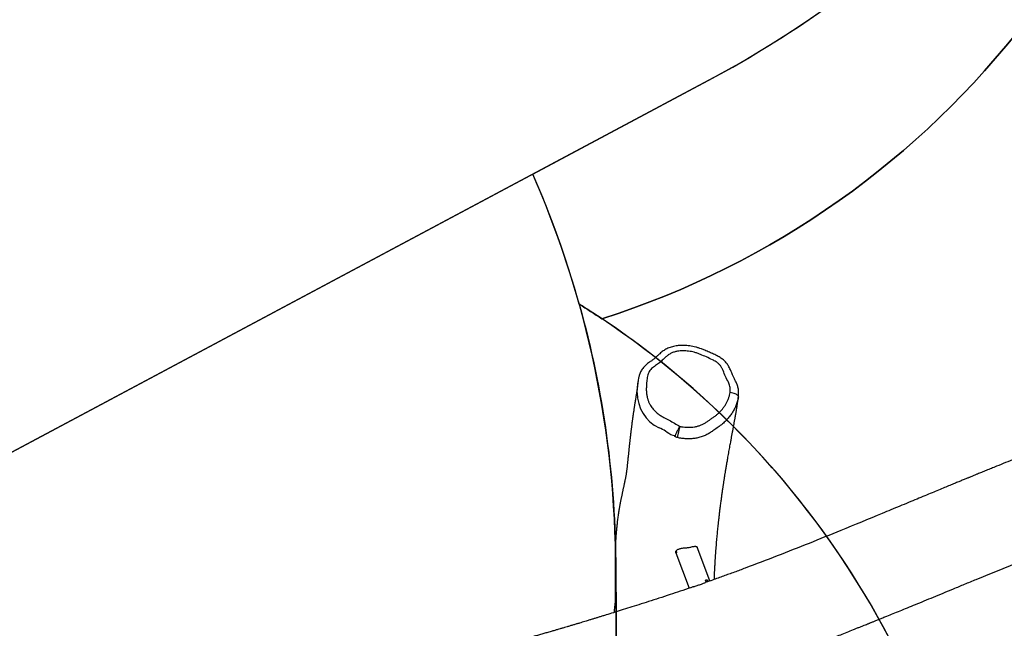
# Model space of a CAD drawing. Units: inches. Extents: x 1323 to 3691, y -1335 to 221.
# Drawn here: x 2401 to 2571, y -746 to -641 of the extents above; entities that cross this region are included whole.
import ezdxf

# ---------------------------------------------------------------- set-up
doc = ezdxf.new("R2010")
doc.units = ezdxf.units.IN
doc.header["$MEASUREMENT"] = 0
doc.layers.add('VP-EQ', color=7, linetype='Continuous', true_color=0x8a3492, plot=False)
doc.layers.add('VP-HIC', color=6, linetype='Continuous')
doc.styles.get("Standard").update_dxf_attribs({"font": 'arial.ttf'})
doc.dimstyles.get("Standard").update_dxf_attribs({"dimtxt": 14, "dimasz": 20, "dimexe": 20, "dimexo": 50, "dimgap": 20, "dimtad": 0, "dimdec": 0, "dimzin": 0, "dimdsep": 46, "dimtxsty": 'Standard', "dimcen": -0.09, "dimadec": 0, "dimazin": 0, "dimtfac": 1, "dimtdec": 4, "dimtofl": 0, "dimtmove": 0, "dimatfit": 3, "dimfxl": 70, "dimfxlon": 1, "dimtolj": 1, "dimtzin": 0, "dimarcsym": 0})

# ---------------------------------------------------------------- blocks, each defined once
blk = doc.blocks.new('RB1217')
at = {"color": 7, "linetype": 'Continuous', "lineweight": 25}
for p, q in [((5619.2, -1732.29), (5619.2, -1732.21)), ((5631.64, -1766.33), (5629.45, -1760.5)), ((5625.83, -1761.58), (5625.73, -1761.32)), ((5625.73, -1761.33), (5625.83, -1761.6)), ((5625.75, -1761.46), (5628.05, -1767.58)), ((5625.82, -1761.15), (5625.8, -1761.16)), ((5625.9, -1761.42), (5625.8, -1761.16)), ((5625.91, -1761.4), (5625.81, -1761.13)), ((5628.2, -1767.48), (5628.18, -1767.49)), ((5628.2, -1767.53), (5628.18, -1767.49)), ((5628.19, -1767.47), (5628.22, -1767.53)), ((5630.99, -1766.56), (5630.86, -1766.22)), ((5630.9, -1766.22), (5630.87, -1766.24)), ((5631, -1766.48), (5630.9, -1766.22)), ((5631, -1766.48), (5630.97, -1766.5)), ((5631.28, -1766.46), (5631.19, -1766.21)), ((5631.2, -1766.24), (5631.22, -1766.22)), ((5631.22, -1766.22), (5631.31, -1766.45)), ((5631.29, -1766.48), (5631.29, -1766.47))]:
    blk.add_line(p, q, dxfattribs=at)
at = {"color": 7, "linetype": 'Continuous', "lineweight": 25, "flags": 128}
blk.add_lwpolyline([(5636.56, -1734.57), (5636.55, -1734.48), (5636.51, -1734.39), (5636.43, -1734.3), (5636.31, -1734.2), (5636.17, -1734.12), (5636, -1734.04), (5635.81, -1733.97), (5635.59, -1733.91), (5635.37, -1733.86), (5635.14, -1733.82)], dxfattribs=at)
at = {"color": 7, "linetype": 'Continuous', "lineweight": 25}
for centre, radius, start, end in [((5625.77, -1733.9), 6.68, 179.6156, 244.2394), ((5626.2, -1761.41), 0.476, 147.8487, 169.1635), ((5626.3, -1761.67), 0.477, 145.1515, 171.8564), ((5626.3, -1761.67), 0.476, 147.8373, 169.1749), ((5628.71, -1767.81), 0.617, 146.7233, 155.3194), ((5628.71, -1767.81), 0.614, 149.0112, 155.295), ((5631.06, -1768.31), 2.1, 85.4272, 95.3118), ((5631.06, -1768.32), 2.11, 86.4251, 94.3137), ((5631.16, -1768.58), 2.11, 86.4249, 94.3139)]:
    blk.add_arc(centre, radius, start, end, dxfattribs=at)
for points, knots in [([(5751.93, -1720.29), (5751.41, -1720.47), (5749.91, -1720.99), (5747.47, -1721.84), (5744.65, -1722.83), (5741.92, -1723.78), (5739.31, -1724.7), (5736.8, -1725.59), (5734.42, -1726.43), (5732.17, -1727.23), (5730.05, -1727.99), (5728.05, -1728.71), (5726.17, -1729.38), (5724.42, -1730.01), (5722.8, -1730.6), (5721.31, -1731.14), (5719.94, -1731.64), (5718.69, -1732.1), (5717.57, -1732.51), (5716.46, -1732.92), (5715.28, -1733.35), (5713.99, -1733.83), (5712.64, -1734.33), (5711.09, -1734.9), (5709.32, -1735.56), (5707.32, -1736.31), (5705.22, -1737.1), (5703.03, -1737.93), (5700.75, -1738.8), (5698.37, -1739.72), (5695.82, -1740.7), (5693.1, -1741.76), (5690.22, -1742.9), (5687.26, -1744.07), (5684.21, -1745.29), (5681.86, -1746.25), (5680.22, -1746.91), (5679.36, -1747.26), (5678.56, -1747.58), (5677.91, -1747.85), (5677.4, -1748.06), (5677.01, -1748.22), (5676.7, -1748.34), (5676.46, -1748.45), (5676.25, -1748.53), (5676.04, -1748.62), (5675.79, -1748.72), (5675.5, -1748.84), (5675.09, -1749), (5674.54, -1749.23), (5673.84, -1749.52), (5673.02, -1749.86), (5672.1, -1750.24), (5671.08, -1750.66), (5669.94, -1751.13), (5668.7, -1751.65), (5667.35, -1752.21), (5665.91, -1752.8), (5664.41, -1753.43), (5662.89, -1754.05), (5659.5, -1755.46), (5654.79, -1757.41), (5648.75, -1759.85), (5643.26, -1762.02), (5638.95, -1763.67), (5635.86, -1764.82), (5633.98, -1765.5), (5632.32, -1766.1), (5631.29, -1766.46), (5630.88, -1766.6)], [0, 0, 0, 0, 0.012639, 0.036751, 0.059876, 0.082011, 0.103577, 0.124113, 0.143618, 0.162091, 0.179534, 0.195945, 0.211325, 0.225675, 0.238993, 0.251282, 0.26254, 0.272769, 0.281968, 0.290137, 0.300353, 0.310959, 0.322034, 0.333581, 0.349277, 0.365767, 0.383048, 0.401121, 0.419986, 0.439643, 0.460057, 0.483214, 0.507085, 0.531671, 0.556973, 0.58299, 0.590387, 0.597802, 0.604517, 0.610256, 0.614082, 0.617305, 0.619914, 0.621826, 0.623439, 0.625065, 0.627097, 0.629535, 0.632378, 0.637361, 0.643242, 0.650023, 0.657701, 0.666279, 0.675755, 0.68613, 0.697404, 0.709577, 0.722216, 0.734864, 0.747522, 0.807314, 0.852733, 0.898255, 0.943878, 0.959266, 0.974666, 0.99008, 1, 1, 1, 1]), ([(5636.57, -1734.43), (5636.57, -1734.38), (5636.59, -1734.2), (5636.6, -1733.9), (5636.59, -1733.56), (5636.55, -1733.23), (5636.49, -1732.91), (5636.4, -1732.61), (5636.29, -1732.31), (5636.16, -1732.02), (5636.01, -1731.74), (5635.87, -1731.48), (5635.72, -1731.17), (5635.56, -1730.82), (5635.41, -1730.48), (5635.29, -1730.18), (5635.17, -1729.88), (5635.02, -1729.56), (5634.85, -1729.24), (5634.66, -1728.95), (5634.45, -1728.68), (5634.22, -1728.42), (5633.96, -1728.19), (5633.69, -1727.98), (5633.39, -1727.77), (5633.05, -1727.58), (5632.67, -1727.38), (5632.18, -1727.14), (5631.53, -1726.85), (5630.83, -1726.55), (5630.21, -1726.29), (5629.68, -1726.11), (5629.19, -1725.97), (5628.68, -1725.85), (5628.17, -1725.77), (5627.65, -1725.71), (5627.13, -1725.69), (5626.64, -1725.69), (5626.19, -1725.72), (5625.78, -1725.77), (5625.37, -1725.85), (5624.96, -1725.96), (5624.58, -1726.1), (5624.22, -1726.26), (5623.89, -1726.44), (5623.57, -1726.64), (5623.26, -1726.87), (5623.01, -1727.08), (5622.81, -1727.28), (5622.65, -1727.43), (5622.39, -1727.67), (5622.14, -1727.9), (5621.87, -1728.12), (5621.69, -1728.26), (5621.46, -1728.41), (5621.19, -1728.59), (5620.9, -1728.79), (5620.63, -1729.01), (5620.38, -1729.25), (5620.15, -1729.51), (5619.94, -1729.79), (5619.76, -1730.09), (5619.61, -1730.4), (5619.49, -1730.7), (5619.42, -1730.97), (5619.36, -1731.19), (5619.3, -1731.49), (5619.24, -1731.83), (5619.21, -1732.09), (5619.2, -1732.21)], [0, 0, 0, 0, 0.006844, 0.021623, 0.035399, 0.048461, 0.060671, 0.073542, 0.085459, 0.098078, 0.111605, 0.122919, 0.13458, 0.154166, 0.170157, 0.180987, 0.193981, 0.209181, 0.223296, 0.236687, 0.249583, 0.263789, 0.27681, 0.290099, 0.304013, 0.318827, 0.334962, 0.353471, 0.382788, 0.417155, 0.441901, 0.460793, 0.481272, 0.501097, 0.520996, 0.540955, 0.560961, 0.580999, 0.597411, 0.612842, 0.629263, 0.645565, 0.661732, 0.676007, 0.69137, 0.70576, 0.720618, 0.736104, 0.744564, 0.754224, 0.763385, 0.786717, 0.79587, 0.805046, 0.815682, 0.829038, 0.843871, 0.857051, 0.870104, 0.883887, 0.897623, 0.911418, 0.925256, 0.939105, 0.94879, 0.958171, 0.96714, 0.985589, 1, 1, 1, 1]), ([(5635.14, -1733.82), (5635.15, -1733.71), (5635.17, -1733.47), (5635.16, -1733.11), (5635.11, -1732.75), (5634.99, -1732.39), (5634.73, -1731.83), (5634.32, -1731.06), (5634, -1730.22), (5633.73, -1729.59), (5633.46, -1729.17), (5633.12, -1728.81), (5632.76, -1728.53), (5632.4, -1728.32), (5631.85, -1728.05), (5631.05, -1727.68), (5630.18, -1727.31), (5629.47, -1727.03), (5628.79, -1726.82), (5627.97, -1726.66), (5627.16, -1726.62), (5626.52, -1726.63), (5626.01, -1726.69), (5625.47, -1726.82), (5624.94, -1727.03), (5624.45, -1727.31), (5623.96, -1727.73), (5623.43, -1728.26), (5622.78, -1728.82), (5622.19, -1729.22), (5621.71, -1729.54), (5621.41, -1729.84), (5621.17, -1730.19), (5620.98, -1730.58), (5620.87, -1731), (5620.8, -1731.44), (5620.72, -1732.09), (5620.66, -1732.8), (5620.66, -1733.57), (5620.72, -1734.2), (5620.84, -1734.78), (5621.01, -1735.29), (5621.25, -1735.82), (5621.59, -1736.39), (5622.04, -1736.93), (5622.55, -1737.4), (5623.09, -1737.79), (5623.78, -1738.17), (5624.61, -1738.59), (5625.53, -1739.12), (5626.15, -1739.49), (5626.46, -1739.67)], [0, 0, 0, 0, 0.01177, 0.023544, 0.035678, 0.047893, 0.060085, 0.095932, 0.131785, 0.147554, 0.16329, 0.178984, 0.194675, 0.205861, 0.217063, 0.252069, 0.287068, 0.304636, 0.322198, 0.351858, 0.381519, 0.396265, 0.410995, 0.428841, 0.446684, 0.464234, 0.481755, 0.508861, 0.536157, 0.563416, 0.577012, 0.590609, 0.6044, 0.618191, 0.63288, 0.647629, 0.662383, 0.697321, 0.71812, 0.738944, 0.759689, 0.7759, 0.792109, 0.815948, 0.839282, 0.859846, 0.880498, 0.901091, 0.933344, 0.966671, 1, 1, 1, 1]), ([(5619.19, -1732.29), (5619.19, -1732.31), (5619.17, -1732.44), (5619.15, -1732.64), (5619.12, -1732.89), (5619.09, -1733.08), (5619.07, -1733.24), (5619.05, -1733.38), (5619.02, -1733.55), (5618.99, -1733.77), (5618.95, -1734.04), (5618.9, -1734.35), (5618.84, -1734.7), (5618.78, -1735.07), (5618.72, -1735.43), (5618.67, -1735.75), (5618.63, -1736.03), (5618.59, -1736.28), (5618.55, -1736.5), (5618.52, -1736.74), (5618.48, -1737), (5618.44, -1737.27), (5618.4, -1737.51), (5618.37, -1737.71), (5618.35, -1737.87), (5618.33, -1738), (5618.31, -1738.12), (5618.29, -1738.26), (5618.27, -1738.43), (5618.24, -1738.63), (5618.22, -1738.82), (5618.19, -1738.99), (5618.17, -1739.14), (5618.16, -1739.28), (5618.13, -1739.45), (5618.11, -1739.66), (5618.08, -1739.9), (5618.05, -1740.12), (5618.03, -1740.33), (5618, -1740.51), (5617.98, -1740.71), (5617.96, -1740.91), (5617.93, -1741.13), (5617.91, -1741.33), (5617.89, -1741.5), (5617.87, -1741.63), (5617.86, -1741.76), (5617.84, -1741.91), (5617.82, -1742.07), (5617.8, -1742.26), (5617.78, -1742.49), (5617.75, -1742.77), (5617.71, -1743.09), (5617.69, -1743.35), (5617.66, -1743.57), (5617.64, -1743.78), (5617.62, -1744.01), (5617.59, -1744.27), (5617.56, -1744.55), (5617.53, -1744.84), (5617.5, -1745.12), (5617.48, -1745.37), (5617.45, -1745.61), (5617.43, -1745.82), (5617.41, -1746.02), (5617.38, -1746.23), (5617.36, -1746.47), (5617.33, -1746.73), (5617.3, -1746.97), (5617.28, -1747.18), (5617.26, -1747.32), (5617.24, -1747.5), (5617.21, -1747.71), (5617.18, -1747.93), (5617.15, -1748.15), (5617.1, -1748.37), (5617.06, -1748.55), (5617.02, -1748.76), (5616.98, -1748.96), (5616.94, -1749.16), (5616.9, -1749.35), (5616.86, -1749.53), (5616.82, -1749.72), (5616.78, -1749.92), (5616.73, -1750.13), (5616.68, -1750.35), (5616.63, -1750.57), (5616.59, -1750.8), (5616.54, -1751.01), (5616.49, -1751.24), (5616.44, -1751.5), (5616.38, -1751.76), (5616.33, -1752.01), (5616.28, -1752.25), (5616.23, -1752.51), (5616.17, -1752.82), (5616.11, -1753.13), (5616.06, -1753.42), (5616.01, -1753.67), (5615.96, -1753.96), (5615.91, -1754.29), (5615.85, -1754.67), (5615.79, -1755.05), (5615.73, -1755.46), (5615.68, -1755.84), (5615.64, -1756.2), (5615.6, -1756.52), (5615.57, -1756.85), (5615.53, -1757.19), (5615.5, -1757.5), (5615.48, -1757.76), (5615.46, -1757.98), (5615.45, -1758.16), (5615.43, -1758.33), (5615.42, -1758.5), (5615.41, -1758.69), (5615.39, -1758.92), (5615.38, -1759.17), (5615.36, -1759.47), (5615.34, -1759.79), (5615.33, -1760.11), (5615.32, -1760.41), (5615.31, -1760.68), (5615.3, -1760.93), (5615.29, -1761.14), (5615.29, -1761.34), (5615.28, -1761.53), (5615.28, -1761.73), (5615.27, -1761.97), (5615.27, -1762.25), (5615.27, -1762.56), (5615.26, -1762.89), (5615.26, -1763.22), (5615.26, -1763.55), (5615.26, -1763.88), (5615.26, -1764.21), (5615.26, -1764.53), (5615.26, -1764.83), (5615.26, -1765.08), (5615.26, -1765.3), (5615.27, -1765.47), (5615.27, -1765.64), (5615.27, -1765.8), (5615.27, -1765.99), (5615.27, -1766.2), (5615.27, -1766.43), (5615.27, -1766.67), (5615.28, -1766.88), (5615.28, -1767.07), (5615.28, -1767.24), (5615.28, -1767.41), (5615.28, -1767.6), (5615.28, -1767.78), (5615.28, -1767.94), (5615.28, -1768.06), (5615.28, -1768.17), (5615.28, -1768.28), (5615.28, -1768.41), (5615.28, -1768.56), (5615.28, -1768.71), (5615.28, -1768.85), (5615.28, -1768.97), (5615.28, -1769.07), (5615.28, -1769.18), (5615.28, -1769.29), (5615.28, -1769.45), (5615.28, -1769.63), (5615.28, -1769.83), (5615.28, -1770.02), (5615.27, -1770.18), (5615.27, -1770.33), (5615.27, -1770.47), (5615.26, -1770.59), (5615.26, -1770.69), (5615.26, -1770.75), (5615.26, -1770.79), (5615.26, -1770.77), (5615.27, -1770.71), (5615.27, -1770.61), (5615.28, -1770.5), (5615.28, -1770.43), (5615.29, -1770.41)], [0, 0, 0, 0, 0.002078, 0.01044, 0.017359, 0.022835, 0.026881, 0.030447, 0.034105, 0.041053, 0.048403, 0.056691, 0.066707, 0.077112, 0.086853, 0.095919, 0.10426, 0.110651, 0.11687, 0.12376, 0.131359, 0.13922, 0.146963, 0.152111, 0.156792, 0.16066, 0.163847, 0.167766, 0.172795, 0.178872, 0.184672, 0.189687, 0.193917, 0.1977, 0.202001, 0.208509, 0.215735, 0.222502, 0.228042, 0.233174, 0.238591, 0.244484, 0.250853, 0.257012, 0.261476, 0.265187, 0.268415, 0.272351, 0.277138, 0.282384, 0.28758, 0.296966, 0.305726, 0.313579, 0.318535, 0.32394, 0.330143, 0.337144, 0.344842, 0.352414, 0.359681, 0.366075, 0.37209, 0.377529, 0.382389, 0.387127, 0.392716, 0.398779, 0.404733, 0.408804, 0.412336, 0.414479, 0.41661, 0.419035, 0.421371, 0.423772, 0.427149, 0.430864, 0.434908, 0.439296, 0.44423, 0.448906, 0.453135, 0.458459, 0.463125, 0.468364, 0.474253, 0.479715, 0.484389, 0.490003, 0.49664, 0.503239, 0.509056, 0.514483, 0.520974, 0.52876, 0.536676, 0.54359, 0.549632, 0.555622, 0.564438, 0.573523, 0.582903, 0.5927, 0.603324, 0.610747, 0.618539, 0.626702, 0.635056, 0.642622, 0.649249, 0.654183, 0.658426, 0.66214, 0.66632, 0.671137, 0.676591, 0.682682, 0.690118, 0.698323, 0.706424, 0.713755, 0.720316, 0.726433, 0.731682, 0.736099, 0.740647, 0.745761, 0.751442, 0.758866, 0.766936, 0.775332, 0.784041, 0.792081, 0.80037, 0.808909, 0.81734, 0.824798, 0.831242, 0.836673, 0.841169, 0.84498, 0.849244, 0.854111, 0.859718, 0.866065, 0.872557, 0.87828, 0.883223, 0.887232, 0.891833, 0.897085, 0.902729, 0.906588, 0.909832, 0.912505, 0.915469, 0.919122, 0.923417, 0.927885, 0.931765, 0.935045, 0.937683, 0.94033, 0.943711, 0.947829, 0.953673, 0.959564, 0.964928, 0.969766, 0.974126, 0.978106, 0.981662, 0.985547, 0.989937, 0.992165, 0.994112, 0.995862, 0.99753, 0.999241, 1, 1, 1, 1]), ([(5636.56, -1734.57), (5636.54, -1734.69), (5636.49, -1735.04), (5636.31, -1735.62), (5636.06, -1736.28), (5635.74, -1736.91), (5635.37, -1737.52), (5634.94, -1738.09), (5634.42, -1738.68), (5633.8, -1739.26), (5633.07, -1739.81), (5632.36, -1740.28), (5631.74, -1740.73), (5631.12, -1741.08), (5630.46, -1741.38), (5629.76, -1741.6), (5629.05, -1741.74), (5628.32, -1741.8), (5627.57, -1741.8), (5626.93, -1741.75), (5626.41, -1741.68), (5626.15, -1741.63), (5626.02, -1741.6)], [0, 0, 0, 0, 0.026486, 0.079521, 0.133102, 0.184618, 0.236135, 0.289094, 0.342056, 0.406981, 0.472574, 0.537426, 0.587181, 0.636898, 0.688392, 0.739882, 0.78986, 0.839873, 0.891943, 0.94403, 0.971959, 1, 1, 1, 1]), ([(5626.46, -1739.67), (5626.46, -1739.67), (5626.55, -1739.7), (5626.83, -1739.74), (5627.2, -1739.79), (5627.57, -1739.81), (5627.85, -1739.82), (5628.13, -1739.82), (5628.5, -1739.81), (5628.87, -1739.77), (5629.24, -1739.7), (5629.59, -1739.61), (5629.94, -1739.5), (5630.28, -1739.35), (5630.52, -1739.23), (5630.84, -1739.05), (5631.21, -1738.8), (5631.58, -1738.54), (5631.88, -1738.34), (5632.18, -1738.14), (5632.47, -1737.93), (5632.75, -1737.71), (5632.96, -1737.54), (5633.22, -1737.3), (5633.47, -1737.04), (5633.7, -1736.78), (5633.93, -1736.5), (5634.18, -1736.15), (5634.46, -1735.7), (5634.66, -1735.32), (5634.83, -1734.92), (5634.95, -1734.59), (5635.07, -1734.2), (5635.11, -1733.97), (5635.14, -1733.82)], [0, 0, 0, 0, 0.000358, 0.0238, 0.070617, 0.094011, 0.117406, 0.1408, 0.164196, 0.211022, 0.234423, 0.257825, 0.304687, 0.328086, 0.351485, 0.374886, 0.421675, 0.468474, 0.491871, 0.515261, 0.562064, 0.585456, 0.60885, 0.632243, 0.679053, 0.702446, 0.725839, 0.772649, 0.819461, 0.866274, 0.889667, 0.936482, 0.959877, 1, 1, 1, 1]), ([(5632.4, -1766.07), (5632.4, -1766.02), (5632.41, -1765.78), (5632.43, -1765.36), (5632.45, -1764.79), (5632.48, -1764.19), (5632.53, -1763.42), (5632.59, -1762.47), (5632.67, -1761.34), (5632.75, -1760.19), (5632.83, -1759.24), (5632.9, -1758.51), (5632.95, -1758), (5633, -1757.5), (5633.05, -1756.99), (5633.1, -1756.47), (5633.16, -1755.92), (5633.22, -1755.42), (5633.27, -1754.98), (5633.31, -1754.61), (5633.36, -1754.25), (5633.4, -1753.87), (5633.45, -1753.46), (5633.51, -1753.05), (5633.56, -1752.66), (5633.61, -1752.3), (5633.65, -1751.97), (5633.69, -1751.65), (5633.74, -1751.31), (5633.79, -1750.98), (5633.83, -1750.65), (5633.88, -1750.34), (5633.92, -1750.05), (5633.96, -1749.8), (5634, -1749.55), (5634.04, -1749.28), (5634.08, -1748.99), (5634.13, -1748.7), (5634.17, -1748.4), (5634.22, -1748.12), (5634.26, -1747.84), (5634.31, -1747.58), (5634.35, -1747.31), (5634.4, -1747.01), (5634.46, -1746.68), (5634.52, -1746.33), (5634.58, -1745.97), (5634.65, -1745.58), (5634.72, -1745.16), (5634.8, -1744.71), (5634.88, -1744.25), (5634.97, -1743.76), (5635.06, -1743.28), (5635.14, -1742.82), (5635.22, -1742.4), (5635.28, -1742.04), (5635.34, -1741.73), (5635.39, -1741.43), (5635.45, -1741.14), (5635.5, -1740.86), (5635.55, -1740.58), (5635.6, -1740.32), (5635.65, -1740.07), (5635.69, -1739.82), (5635.74, -1739.55), (5635.8, -1739.25), (5635.85, -1738.96), (5635.9, -1738.68), (5635.95, -1738.43), (5635.99, -1738.21), (5636.02, -1738.04), (5636.05, -1737.91), (5636.06, -1737.8), (5636.08, -1737.69), (5636.11, -1737.56), (5636.13, -1737.4), (5636.17, -1737.21), (5636.21, -1736.97), (5636.25, -1736.69), (5636.3, -1736.38), (5636.36, -1736.03), (5636.41, -1735.64), (5636.47, -1735.22), (5636.52, -1734.86), (5636.55, -1734.65), (5636.56, -1734.57)], [0, 0, 0, 0, 0.0049532, 0.0237787, 0.0437739, 0.0649391, 0.0870172, 0.125832, 0.1647373, 0.203734, 0.24256, 0.2596715, 0.276567, 0.2932465, 0.3097101, 0.326464, 0.3442819, 0.3628044, 0.375181, 0.3867595, 0.3978715, 0.4097882, 0.4226225, 0.4352926, 0.4471047, 0.4582012, 0.4672816, 0.4768874, 0.4870172, 0.4971778, 0.5069872, 0.5164453, 0.5252678, 0.5330069, 0.5396261, 0.5476395, 0.557003, 0.5659946, 0.5740973, 0.5834276, 0.591454, 0.5986341, 0.6067826, 0.6154843, 0.6247392, 0.6345475, 0.6453328, 0.6562627, 0.6683139, 0.6814864, 0.6956523, 0.7098825, 0.7239911, 0.7377478, 0.7503446, 0.760609, 0.7698831, 0.7786268, 0.7874608, 0.7963883, 0.8052702, 0.8139948, 0.8216975, 0.8299737, 0.8389911, 0.8487497, 0.8586989, 0.8677773, 0.876156, 0.8836831, 0.8897643, 0.8930958, 0.8964907, 0.8999775, 0.9037036, 0.9085468, 0.9146519, 0.9220187, 0.9306469, 0.9405362, 0.9516863, 0.9640974, 0.9777698, 0.9927044, 1, 1, 1, 1]), ([(5512.5, -1826.11), (5512.63, -1826.07), (5513.01, -1825.94), (5513.66, -1825.72), (5514.9, -1825.3), (5516.61, -1824.72), (5518.43, -1824.12), (5519.88, -1823.64), (5520.93, -1823.29), (5521.92, -1822.97), (5522.83, -1822.67), (5523.52, -1822.45), (5523.99, -1822.29), (5524.23, -1822.21), (5524.4, -1822.16), (5524.51, -1822.12), (5524.64, -1822.08), (5524.84, -1822.01), (5525.15, -1821.91), (5525.56, -1821.77), (5526.1, -1821.6), (5526.73, -1821.38), (5527.47, -1821.14), (5528.31, -1820.85), (5529.22, -1820.55), (5530.52, -1820.1), (5532.22, -1819.51), (5534.33, -1818.77), (5536.54, -1817.97), (5538.84, -1817.11), (5541.22, -1816.2), (5543.67, -1815.23), (5546.2, -1814.2), (5548.81, -1813.1), (5551.17, -1812.09), (5553.25, -1811.18), (5555, -1810.41), (5556.68, -1809.66), (5558.28, -1808.94), (5559.8, -1808.26), (5561.22, -1807.61), (5562.52, -1807.02), (5563.7, -1806.48), (5564.77, -1805.99), (5565.72, -1805.56), (5566.55, -1805.18), (5567.26, -1804.86), (5567.83, -1804.6), (5568.27, -1804.4), (5568.6, -1804.25), (5568.85, -1804.14), (5569.04, -1804.05), (5569.23, -1803.97), (5569.4, -1803.89), (5569.5, -1803.82), (5569.58, -1803.75), (5569.62, -1803.71), (5569.67, -1803.68), (5569.72, -1803.65), (5569.77, -1803.64), (5569.83, -1803.64), (5569.89, -1803.67), (5569.93, -1803.7), (5570.03, -1803.7), (5570.19, -1803.67), (5570.4, -1803.6), (5570.69, -1803.49), (5571.02, -1803.37), (5571.37, -1803.24), (5571.68, -1803.12), (5572.03, -1803), (5572.47, -1802.84), (5573.03, -1802.63), (5573.67, -1802.4), (5574.38, -1802.15), (5575.16, -1801.87), (5576.32, -1801.47), (5577.82, -1800.95), (5579.64, -1800.34), (5581.59, -1799.7), (5583.66, -1799.04), (5585.86, -1798.35), (5587.99, -1797.7), (5589.61, -1797.2), (5590.72, -1796.87), (5591.29, -1796.7), (5591.76, -1796.56), (5592.15, -1796.44), (5592.5, -1796.34), (5592.87, -1796.22), (5593.3, -1796.09), (5593.9, -1795.92), (5594.67, -1795.69), (5595.61, -1795.41), (5596.62, -1795.11), (5597.76, -1794.77), (5599.06, -1794.38), (5600.52, -1793.94), (5602.08, -1793.48), (5603.72, -1792.99), (5605.41, -1792.48), (5607.37, -1791.89), (5609.56, -1791.23), (5611.95, -1790.5), (5614.25, -1789.79), (5616.21, -1789.18), (5617.84, -1788.66), (5619.16, -1788.25), (5620.44, -1787.84), (5621.68, -1787.43), (5622.79, -1787.07), (5623.76, -1786.74), (5624.6, -1786.45), (5625.42, -1786.16), (5626.21, -1785.88), (5626.99, -1785.61), (5627.73, -1785.36), (5628.43, -1785.15), (5629.1, -1784.95), (5629.72, -1784.78), (5630.29, -1784.6), (5630.83, -1784.44), (5631.34, -1784.28), (5631.86, -1784.11), (5632.41, -1783.93), (5633.03, -1783.73), (5633.73, -1783.5), (5634.49, -1783.25), (5635.31, -1782.96), (5636.19, -1782.65), (5637.12, -1782.3), (5638.14, -1781.92), (5639.17, -1781.54), (5640.23, -1781.14), (5641.28, -1780.75), (5642.4, -1780.33), (5643.58, -1779.88), (5644.82, -1779.41), (5645.97, -1778.96), (5646.97, -1778.57), (5647.77, -1778.26), (5648.44, -1777.99), (5649, -1777.77), (5649.43, -1777.59), (5649.71, -1777.48), (5649.86, -1777.42), (5649.93, -1777.39), (5650.01, -1777.36), (5650.08, -1777.33), (5650.19, -1777.29), (5650.33, -1777.23), (5650.51, -1777.15), (5650.7, -1777.06), (5650.9, -1776.97), (5651.11, -1776.88), (5651.37, -1776.76), (5651.68, -1776.62), (5652.04, -1776.47), (5652.42, -1776.3), (5652.79, -1776.15), (5653.38, -1775.92), (5654.22, -1775.6), (5655.32, -1775.17), (5656.24, -1774.8), (5656.97, -1774.5), (5657.5, -1774.28), (5658.01, -1774.08), (5658.45, -1773.91), (5658.8, -1773.77), (5659.05, -1773.67), (5659.23, -1773.59), (5659.41, -1773.52), (5659.6, -1773.45), (5659.89, -1773.33), (5660.32, -1773.16), (5660.88, -1772.93), (5661.52, -1772.67), (5662.33, -1772.35), (5663.31, -1771.95), (5664.5, -1771.46), (5665.78, -1770.94), (5667.17, -1770.37), (5668.66, -1769.76), (5670.25, -1769.1), (5671.94, -1768.4), (5673.74, -1767.66), (5675.64, -1766.87), (5677.49, -1766.11), (5679.28, -1765.38), (5680.97, -1764.69), (5682.67, -1764), (5684.34, -1763.33), (5686.25, -1762.56), (5688.38, -1761.71), (5690.7, -1760.79), (5692.92, -1759.92), (5695.04, -1759.08), (5697.06, -1758.3), (5698.79, -1757.63), (5700.25, -1757.07), (5701.44, -1756.61), (5702.59, -1756.17), (5703.69, -1755.75), (5704.75, -1755.35), (5705.75, -1754.97), (5706.66, -1754.63), (5707.46, -1754.33), (5708.14, -1754.07), (5708.7, -1753.86), (5709.09, -1753.72), (5709.36, -1753.62), (5709.56, -1753.54), (5709.81, -1753.45), (5710.12, -1753.33), (5710.51, -1753.19), (5710.96, -1753.02), (5711.49, -1752.82), (5712.08, -1752.61), (5712.69, -1752.38), (5713.3, -1752.16), (5713.89, -1751.94), (5714.71, -1751.65), (5715.71, -1751.28), (5716.74, -1750.91), (5717.55, -1750.61), (5718.16, -1750.39), (5718.74, -1750.18), (5719.28, -1749.99), (5719.83, -1749.79), (5720.46, -1749.57), (5721.21, -1749.3), (5722.09, -1748.98), (5723.06, -1748.64), (5724.14, -1748.25), (5725.33, -1747.83), (5726.63, -1747.37), (5728.02, -1746.87), (5729.52, -1746.34), (5731.12, -1745.78), (5732.82, -1745.18), (5734.62, -1744.55), (5736.52, -1743.88), (5738.52, -1743.18), (5740.62, -1742.45), (5742.82, -1741.68), (5745.11, -1740.89), (5747.49, -1740.07), (5749.94, -1739.22), (5752.5, -1738.33), (5755.17, -1737.41), (5757.04, -1736.76), (5758.03, -1736.42), (5758.07, -1736.4)], [0, 0, 0, 0, 0.001475, 0.004533, 0.007693, 0.016205, 0.024801, 0.029205, 0.033401, 0.0373, 0.040902, 0.044204, 0.045465, 0.046426, 0.047088, 0.047455, 0.047766, 0.048605, 0.049744, 0.051443, 0.053546, 0.056053, 0.058965, 0.062281, 0.065948, 0.06974, 0.07772, 0.086105, 0.094895, 0.104093, 0.113701, 0.123539, 0.133778, 0.144422, 0.155472, 0.162716, 0.170057, 0.17704, 0.18358, 0.189956, 0.195844, 0.201242, 0.206177, 0.210615, 0.214556, 0.218, 0.220946, 0.223394, 0.225136, 0.226493, 0.227465, 0.228207, 0.228883, 0.229845, 0.231035, 0.231794, 0.232777, 0.234037, 0.235212, 0.236638, 0.238387, 0.240479, 0.241892, 0.243112, 0.244169, 0.2452, 0.246302, 0.247744, 0.249175, 0.250428, 0.251505, 0.253354, 0.255677, 0.258151, 0.261004, 0.264186, 0.267383, 0.274822, 0.282018, 0.28897, 0.29791, 0.306547, 0.314917, 0.323022, 0.32567, 0.32792, 0.329773, 0.331228, 0.332479, 0.333946, 0.335645, 0.337576, 0.341007, 0.344718, 0.348692, 0.352929, 0.358316, 0.364075, 0.370206, 0.376708, 0.383502, 0.3902, 0.399967, 0.409397, 0.418493, 0.427252, 0.432586, 0.437788, 0.442857, 0.447776, 0.452527, 0.455924, 0.459266, 0.462576, 0.465882, 0.469218, 0.472594, 0.475887, 0.478633, 0.481145, 0.483468, 0.485619, 0.487612, 0.489463, 0.491668, 0.494146, 0.496909, 0.499959, 0.503297, 0.506856, 0.510695, 0.514825, 0.519256, 0.523259, 0.527491, 0.531962, 0.536677, 0.541644, 0.54682, 0.550533, 0.553759, 0.556498, 0.558748, 0.560508, 0.561779, 0.562109, 0.562378, 0.562654, 0.563004, 0.563519, 0.564677, 0.565936, 0.567438, 0.568908, 0.570262, 0.571516, 0.573554, 0.575398, 0.576995, 0.578514, 0.579993, 0.584288, 0.588713, 0.59331, 0.595448, 0.597622, 0.599779, 0.601579, 0.602967, 0.603943, 0.604608, 0.605251, 0.606022, 0.606921, 0.608845, 0.611175, 0.613784, 0.616597, 0.620971, 0.625761, 0.630969, 0.636593, 0.642634, 0.649091, 0.655964, 0.663252, 0.670956, 0.679074, 0.685743, 0.692664, 0.699587, 0.706336, 0.712911, 0.722658, 0.731999, 0.740932, 0.749459, 0.757579, 0.765293, 0.77026, 0.775043, 0.779642, 0.784056, 0.788287, 0.792334, 0.796065, 0.799242, 0.801944, 0.804171, 0.805922, 0.80665, 0.807361, 0.80834, 0.8096, 0.811142, 0.812965, 0.815069, 0.817455, 0.819969, 0.822406, 0.824763, 0.827041, 0.832098, 0.836715, 0.83933, 0.841779, 0.844063, 0.846181, 0.848256, 0.850592, 0.8537, 0.857192, 0.861068, 0.865328, 0.870072, 0.875215, 0.880759, 0.886703, 0.893048, 0.899794, 0.90694, 0.91447, 0.922399, 0.930727, 0.939454, 0.94858, 0.957932, 0.967669, 0.97779, 0.988296, 0.999413, 1, 1, 1, 1]), ([(5625.61, -1741.43), (5625.61, -1741.43), (5625.61, -1741.3), (5624.75, -1741.18), (5624.13, -1740.48), (5623.25, -1740.1), (5622.87, -1739.91), (5622.87, -1739.91)], [0, 0, 0, 0, 0.000001, 0.120678, 0.603417, 0.999996, 1, 1, 1, 1]), ([(5626.46, -1739.67), (5626.4, -1739.75), (5626.3, -1739.91), (5626.15, -1740.18), (5626, -1740.44), (5625.87, -1740.69), (5625.77, -1740.93), (5625.68, -1741.14), (5625.63, -1741.31), (5625.62, -1741.39), (5625.61, -1741.43)], [0, 0, 0, 0, 0.124832, 0.2500358, 0.3745765, 0.4997979, 0.6245744, 0.7494587, 0.8746817, 1, 1, 1, 1]), ([(5626.46, -1739.67), (5626.43, -1739.76), (5626.38, -1739.95), (5626.3, -1740.25), (5626.23, -1740.54), (5626.17, -1740.82), (5626.11, -1741.08), (5626.06, -1741.3), (5626.03, -1741.49), (5626.02, -1741.56), (5626.02, -1741.6)], [0, 0, 0, 0, 0.124835, 0.250052, 0.374604, 0.499813, 0.62466, 0.749484, 0.874752, 1, 1, 1, 1]), ([(5626.02, -1741.6), (5625.95, -1741.58), (5625.8, -1741.54), (5625.67, -1741.47), (5625.61, -1741.43)], [0, 0, 0, 0, 0.500144, 1, 1, 1, 1]), ([(5625.73, -1761.32), (5625.73, -1761.28), (5625.75, -1761.2), (5625.84, -1761.08), (5625.97, -1760.97), (5626.15, -1760.87), (5626.37, -1760.78), (5626.62, -1760.71), (5626.9, -1760.66), (5627.2, -1760.63), (5627.5, -1760.61), (5627.79, -1760.59), (5628.08, -1760.54), (5628.35, -1760.47), (5628.61, -1760.41), (5628.85, -1760.37), (5629.05, -1760.35), (5629.22, -1760.36), (5629.35, -1760.39), (5629.42, -1760.44), (5629.44, -1760.49), (5629.44, -1760.51)], [0, 0, 0, 0, 0.0527094, 0.1054214, 0.1581798, 0.2109446, 0.264859, 0.3187846, 0.3751949, 0.4316314, 0.482471, 0.5332371, 0.5846893, 0.6363513, 0.6916679, 0.7469951, 0.8024655, 0.8579385, 0.9145098, 0.9710741, 1, 1, 1, 1]), ([(5737.28, -1760.96), (5737.02, -1761.05), (5736.35, -1761.28), (5735.31, -1761.64), (5734.19, -1762.03), (5733.2, -1762.38), (5732.33, -1762.68), (5731.57, -1762.94), (5730.88, -1763.18), (5730.21, -1763.42), (5729.54, -1763.65), (5728.27, -1764.09), (5726.39, -1764.74), (5723.9, -1765.61), (5720.73, -1766.71), (5716.89, -1768.05), (5712.39, -1769.61), (5707.37, -1771.36), (5701.84, -1773.28), (5695.81, -1775.38), (5689.78, -1777.48), (5683.71, -1779.59), (5677.61, -1781.71), (5671.47, -1783.84), (5665.34, -1785.98), (5659.23, -1788.1), (5653.12, -1790.23), (5647.03, -1792.34), (5640.4, -1794.65), (5633.23, -1797.15), (5625.52, -1799.82), (5617.84, -1802.5), (5610.18, -1805.16), (5602.53, -1807.82), (5594.9, -1810.48), (5585.91, -1813.6), (5575.58, -1817.2), (5567.36, -1820.05), (5562.62, -1821.7), (5561.33, -1822.15), (5560.06, -1822.59), (5558.81, -1823.03), (5557.6, -1823.45), (5556.42, -1823.86), (5555.29, -1824.25), (5554.29, -1824.6), (5553.38, -1824.92), (5552.5, -1825.22), (5551.52, -1825.56), (5550.42, -1825.95), (5549.21, -1826.37), (5547.92, -1826.82), (5546.62, -1827.27), (5545.76, -1827.57), (5545.35, -1827.71)], [0, 0, 0, 0, 0.004, 0.010339, 0.016132, 0.02138, 0.025711, 0.029584, 0.033057, 0.036492, 0.03995, 0.043432, 0.056062, 0.068963, 0.081909, 0.105026, 0.128143, 0.151261, 0.182222, 0.213182, 0.244143, 0.275104, 0.306697, 0.33829, 0.369882, 0.401475, 0.433067, 0.464659, 0.496251, 0.536459, 0.576667, 0.616874, 0.65708, 0.697286, 0.737492, 0.777698, 0.839613, 0.901526, 0.908337, 0.915147, 0.921954, 0.928612, 0.93505, 0.941266, 0.947261, 0.953154, 0.957178, 0.961804, 0.967032, 0.972861, 0.979289, 0.986316, 0.993489, 1, 1, 1, 1]), ([(5625.75, -1761.46), (5625.75, -1761.45), (5625.72, -1761.4), (5625.72, -1761.36), (5625.73, -1761.32)], [0, 0, 0, 0, 0.182603, 1, 1, 1, 1]), ([(5545.87, -1829.22), (5546.08, -1829.15), (5546.69, -1828.94), (5547.65, -1828.6), (5548.75, -1828.22), (5549.71, -1827.89), (5550.56, -1827.59), (5551.3, -1827.33), (5551.98, -1827.1), (5552.63, -1826.87), (5553.28, -1826.65), (5554.51, -1826.22), (5556.33, -1825.58), (5558.75, -1824.74), (5564.73, -1822.66), (5572.5, -1819.96), (5582.07, -1816.63), (5589.88, -1813.92), (5597.42, -1811.29), (5604.7, -1808.76), (5611.72, -1806.32), (5618.75, -1803.88), (5625.79, -1801.43), (5632.85, -1798.97), (5639.58, -1796.63), (5645.99, -1794.4), (5652.07, -1792.29), (5658.16, -1790.17), (5664.26, -1788.05), (5670.33, -1785.94), (5676.37, -1783.83), (5682.39, -1781.74), (5688.42, -1779.64), (5694.04, -1777.69), (5699.27, -1775.87), (5704.1, -1774.19), (5708.93, -1772.51), (5713.75, -1770.83), (5717.41, -1769.56), (5719.9, -1768.7), (5721.22, -1768.23), (5722.54, -1767.78), (5723.83, -1767.33), (5725.08, -1766.89), (5726.29, -1766.47), (5727.46, -1766.06), (5728.49, -1765.71), (5729.42, -1765.38), (5730.31, -1765.07), (5731.32, -1764.72), (5732.45, -1764.33), (5733.69, -1763.9), (5735.02, -1763.44), (5736.4, -1762.95), (5737.34, -1762.63), (5737.81, -1762.47)], [0, 0, 0, 0, 0.003287, 0.009629, 0.015431, 0.020692, 0.025039, 0.028929, 0.032413, 0.035849, 0.039309, 0.042792, 0.055421, 0.068321, 0.08127, 0.150642, 0.191933, 0.233223, 0.274512, 0.311376, 0.348239, 0.385101, 0.421962, 0.458822, 0.49568, 0.527204, 0.558726, 0.590248, 0.621768, 0.653287, 0.684243, 0.715197, 0.74615, 0.777103, 0.801864, 0.826624, 0.851383, 0.876142, 0.9009, 0.907708, 0.914517, 0.921324, 0.927995, 0.934442, 0.940664, 0.946662, 0.952532, 0.95652, 0.961113, 0.966311, 0.972113, 0.978522, 0.985537, 0.992707, 1, 1, 1, 1]), ([(5628.82, -1767.32), (5628.65, -1767.38), (5627.88, -1767.64), (5626.53, -1768.1), (5624.7, -1768.71), (5622.89, -1769.3), (5621.09, -1769.89), (5619.4, -1770.42), (5617.83, -1770.92), (5616.36, -1771.38), (5615.01, -1771.8), (5613.95, -1772.13), (5613.16, -1772.37), (5612.59, -1772.54), (5612.06, -1772.71), (5611.55, -1772.86), (5611.02, -1773.03), (5610.52, -1773.18), (5610.03, -1773.33), (5609.59, -1773.46), (5609.11, -1773.61), (5608.6, -1773.76), (5608.07, -1773.92), (5607.53, -1774.08), (5607.02, -1774.23), (5606.6, -1774.36), (5606.29, -1774.45), (5606.03, -1774.53), (5605.74, -1774.61), (5605.34, -1774.73), (5604.82, -1774.88), (5604.2, -1775.06), (5603.51, -1775.26), (5602.78, -1775.46), (5602.06, -1775.67), (5601.35, -1775.87), (5600.7, -1776.05), (5600.1, -1776.22), (5599.56, -1776.38), (5598.91, -1776.56), (5598.12, -1776.78), (5597.11, -1777.07), (5595.98, -1777.39), (5594.71, -1777.74), (5593.32, -1778.14), (5591.8, -1778.57), (5590.4, -1778.98), (5589.2, -1779.33), (5588.26, -1779.61), (5587.43, -1779.86), (5586.71, -1780.08), (5586.09, -1780.26), (5585.57, -1780.42), (5585.16, -1780.55), (5584.85, -1780.64), (5584.65, -1780.71), (5584.48, -1780.76), (5584.29, -1780.82), (5584.05, -1780.89), (5583.75, -1780.99), (5583.41, -1781.09), (5582.95, -1781.24), (5582.37, -1781.42), (5581.64, -1781.66), (5580.83, -1781.92), (5579.95, -1782.22), (5578.98, -1782.54), (5577.94, -1782.89), (5576.82, -1783.28), (5574.95, -1783.93), (5572.41, -1784.85), (5569.25, -1786.02), (5566.22, -1787.18), (5563.33, -1788.32), (5560.36, -1789.5), (5557.27, -1790.75), (5553.98, -1792.1), (5551.39, -1793.17), (5549.51, -1793.94), (5548.37, -1794.41), (5547.26, -1794.87), (5546.21, -1795.3), (5545.26, -1795.69), (5544.39, -1796.05), (5543.71, -1796.33), (5543.19, -1796.54), (5542.84, -1796.68), (5542.54, -1796.8), (5542.33, -1796.89), (5542.19, -1796.95), (5542.06, -1797), (5541.85, -1797.08), (5541.53, -1797.21), (5541.07, -1797.4), (5540.5, -1797.63), (5539.79, -1797.91), (5538.96, -1798.24), (5538.01, -1798.62), (5536.96, -1799.04), (5535.77, -1799.51), (5534.43, -1800.03), (5532.95, -1800.61), (5531.35, -1801.22), (5529.63, -1801.88), (5527.78, -1802.57), (5525.85, -1803.29), (5523.84, -1804.03), (5521.75, -1804.79), (5519.56, -1805.59), (5517.25, -1806.41), (5514.83, -1807.27), (5512.3, -1808.16), (5509.65, -1809.08), (5507.72, -1809.75), (5506.67, -1810.11), (5506.54, -1810.15)], [0, 0, 0, 0, 0.004056, 0.018887, 0.033032, 0.048508, 0.063069, 0.076715, 0.089446, 0.101263, 0.112165, 0.122152, 0.126924, 0.131454, 0.135743, 0.139792, 0.143931, 0.148574, 0.151985, 0.155627, 0.159498, 0.163599, 0.167928, 0.172487, 0.176795, 0.180199, 0.182707, 0.184385, 0.186577, 0.189806, 0.19399, 0.199176, 0.205005, 0.210553, 0.21673, 0.222442, 0.22769, 0.232474, 0.236795, 0.240879, 0.247924, 0.255996, 0.265097, 0.275225, 0.286381, 0.298563, 0.311771, 0.320115, 0.32764, 0.334323, 0.340167, 0.34517, 0.349333, 0.352657, 0.355141, 0.356656, 0.35769, 0.359162, 0.36119, 0.36367, 0.366419, 0.369434, 0.37468, 0.380575, 0.387121, 0.394317, 0.402163, 0.410659, 0.419805, 0.429441, 0.456427, 0.482403, 0.50737, 0.531329, 0.554279, 0.581136, 0.60852, 0.636433, 0.64595, 0.655527, 0.664953, 0.673664, 0.681633, 0.688857, 0.695338, 0.698642, 0.701713, 0.704273, 0.705994, 0.706949, 0.707939, 0.709184, 0.712127, 0.715926, 0.720581, 0.726518, 0.733437, 0.741307, 0.750069, 0.759723, 0.770937, 0.783153, 0.796371, 0.810593, 0.825817, 0.842044, 0.858263, 0.875375, 0.893378, 0.912275, 0.932065, 0.952748, 0.974325, 0.996796, 1, 1, 1, 1]), ([(5628.82, -1767.32), (5628.87, -1767.3), (5629.01, -1767.26), (5629.27, -1767.18), (5629.57, -1767.08), (5629.87, -1766.98), (5630.16, -1766.87), (5630.43, -1766.77), (5630.67, -1766.68), (5630.82, -1766.63), (5630.88, -1766.6)], [0, 0, 0, 0, 0.09003, 0.231131, 0.377058, 0.506663, 0.640498, 0.763079, 0.889017, 1, 1, 1, 1]), ([(5615.28, -1770.01), (5615.27, -1770.09), (5615.24, -1770.34), (5615.19, -1770.77), (5615.13, -1771.27), (5615.09, -1771.61), (5615.07, -1771.78)], [0, 0, 0, 0, 0.145277, 0.420317, 0.721455, 1, 1, 1, 1])]:
    blk.add_open_spline(points, degree=3, knots=knots, dxfattribs=at)
at = {"color": 8, "linetype": 'Continuous', "lineweight": 25}
blk.add_open_spline([(5619.1, -1733.85), (5619.1, -1733.85), (5619.1, -1733.76), (5619.11, -1733.35), (5619.13, -1732.86), (5619.18, -1732.46), (5619.2, -1732.29)], degree=3, knots=[0, 0, 0, 0, 0.000005, 0.225668, 0.67708, 1, 1, 1, 1], dxfattribs=at)
blk = doc.blocks.new('RB1217 2D')
at = {"layer": 'VP-EQ', "color": 0}
blk.add_blockref('RB1217', (-1549.17, 1378.09), dxfattribs=at)
blk = doc.blocks.new('*D35')
at = {"layer": 'Defpoints', "color": 0}
for p in [(2912.7, 39.08), (1984.04, -426.76), (2912.7, -847.78)]:
    blk.add_point(p, dxfattribs=at)
at = {"layer": 'VP-EQ', "color": 0, "lineweight": -2}
for p, q in [((1984.04, -30.92), (1984.04, 59.08)), ((2912.7, -30.92), (2912.7, 59.08)), ((2004.04, 39.08), (2412.91, 39.08)), ((2892.7, 39.08), (2483.83, 39.08))]:
    blk.add_line(p, q, dxfattribs=at)
at = {"layer": 'VP-EQ', "color": 0}
for points in [[(2004.04, 42.41), (2004.04, 35.74), (1984.04, 39.08)], [(2892.7, 35.74), (2892.7, 42.41), (2912.7, 39.08)]]:
    blk.add_solid(points, dxfattribs=at)
at = {"layer": 'VP-EQ', "color": 0, "insert": (2448.37, 39.08), "char_height": 14, "attachment_point": 5}
blk.add_mtext('\\A1;929', dxfattribs=at)
blk = doc.blocks.new('*D36')
at = {"layer": 'Defpoints', "color": 0}
for p in [(2638.85, -258.86), (2289.36, -1134.88), (3471.25, -1134.88)]:
    blk.add_point(p, dxfattribs=at)
at = {"layer": 'VP-EQ', "color": 0, "lineweight": -2}
for p, q in [((3401.25, -258.86), (3491.25, -258.86)), ((3471.25, -278.86), (3471.25, -661.41)), ((3471.25, -1114.88), (3471.25, -732.33)), ((3401.25, -1134.88), (3491.25, -1134.88))]:
    blk.add_line(p, q, dxfattribs=at)
at = {"layer": 'VP-EQ', "color": 0}
for points in [[(3474.59, -278.86), (3467.92, -278.86), (3471.25, -258.86)], [(3467.92, -1114.88), (3474.59, -1114.88), (3471.25, -1134.88)]]:
    blk.add_solid(points, dxfattribs=at)
at = {"layer": 'VP-EQ', "color": 0, "insert": (3471.25, -696.87), "char_height": 14, "attachment_point": 5, "rotation": 90}
blk.add_mtext('\\A1;876', dxfattribs=at)
blk = doc.blocks.new('*D37')
at = {"layer": 'Defpoints', "color": 0}
for p in [(3067.81, 201.07), (1826.76, -433.5), (3067.81, -849.48)]:
    blk.add_point(p, dxfattribs=at)
at = {"layer": 'VP-EQ', "color": 0, "lineweight": -2}
for p, q in [((1826.76, 131.07), (1826.76, 221.07)), ((3067.81, 131.07), (3067.81, 221.07)), ((1846.76, 201.07), (2408.42, 201.07)), ((3047.81, 201.07), (2486.16, 201.07))]:
    blk.add_line(p, q, dxfattribs=at)
at = {"layer": 'VP-EQ', "color": 0}
for points in [[(1846.76, 204.41), (1846.76, 197.74), (1826.76, 201.07)], [(3047.81, 197.74), (3047.81, 204.41), (3067.81, 201.07)]]:
    blk.add_solid(points, dxfattribs=at)
at = {"layer": 'VP-EQ', "color": 0, "insert": (2447.29, 201.07), "char_height": 14, "attachment_point": 5}
blk.add_mtext('\\A1;1241', dxfattribs=at)
blk = doc.blocks.new('*D38')
at = {"layer": 'Defpoints', "color": 0}
for p in [(2725.33, -108.65), (2268.49, -1334.87), (3670.6, -1334.87)]:
    blk.add_point(p, dxfattribs=at)
at = {"layer": 'VP-EQ', "color": 0, "lineweight": -2}
for p, q in [((3600.6, -108.65), (3690.6, -108.65)), ((3670.6, -128.65), (3670.6, -681.54)), ((3670.6, -1314.87), (3670.6, -761.99)), ((3600.6, -1334.87), (3690.6, -1334.87))]:
    blk.add_line(p, q, dxfattribs=at)
at = {"layer": 'VP-EQ', "color": 0}
for points in [[(3673.94, -128.65), (3667.27, -128.65), (3670.6, -108.65)], [(3667.27, -1314.87), (3673.94, -1314.87), (3670.6, -1334.87)]]:
    blk.add_solid(points, dxfattribs=at)
at = {"layer": 'VP-EQ', "color": 0, "insert": (3670.6, -721.76), "char_height": 14, "attachment_point": 5, "rotation": 90}
blk.add_mtext('\\A1;1226', dxfattribs=at)

msp = doc.modelspace()

# ---------------------------------------------------------------- linework, layer by layer
at = {"layer": 'VP-EQ', "color": 0}
msp.add_line((2521.44, -650.01), (2388.22, -721.06), dxfattribs=at)
at = {"layer": 'VP-HIC', "color": 106}
msp.add_lwpolyline([(2193.91, -711.83, 0.275376), (2388.22, -721.06), (2519.55, -651.03, 0.427689), (2593.53, -386.39), (2526.55, -270.54, 0.410125), (2269.28, -199.84), (2177.5, -251.2, -0.039823), (2207.87, -265.09), (2240.18, -283.11, -0.444264), (2310.56, -586.73), (2270.02, -644.93, -0.122446)], format="xyb", close=True, dxfattribs=at)
at = {"layer": 'VP-HIC', "color": 6}
msp.add_lwpolyline([(2612.57, -536.5, -0.253454), (2752.7, -564.44), (2790.19, -585.07, -0.346409), (2965.52, -645.9), (3043.8, -768.07, -0.415109), (2998.84, -975.71), (2983.23, -986.15, -0.306615), (2815.08, -985.21), (2656.75, -876.77), (2513.73, -932.41, 0.511922), (2497.32, -689.59, -0.007811), (2501.25, -692.13, 0.312322), (2605.38, -556.81, 0.028382)], format="xyb", close=True, dxfattribs=at)
at = {"layer": 'VP-HIC', "color": 2}
msp.add_lwpolyline([(2501.25, -692.13, 0.007811), (2497.32, -689.59, 0.035067), (2489.3, -667.16), (2519.55, -651.03, 0.172699), (2605.38, -556.81, -0.312322)], format="xyb", close=True, dxfattribs=at)
at = {"layer": 'VP-HIC', "color": 4}
msp.add_lwpolyline([(2028.83, -723.8, 0.26664), (2020.83, -892.89, 0.399019), (2190.6, -1054.02), (2334.75, -1054.02, 0.418671), (2504.73, -881.44), (2503.62, -735.45, 0.103721), (2489.3, -667.16), (2388.22, -721.06, -0.275376), (2193.91, -711.83, -0.205342)], format="xyb", close=True, dxfattribs=at)
at = {"layer": 'VP-HIC', "color": 3}
msp.add_lwpolyline([(2492.64, -947.03, 0.567209), (2497.32, -689.59, -0.068405), (2503.62, -735.45), (2504.73, -881.44, -0.099039)], format="xyb", close=True, dxfattribs=at)

# ---------------------------------------------------------------- block references
at = {"layer": 'VP-EQ', "color": 0}
msp.add_blockref('RB1217 2D', (-1562.59, -349.12), dxfattribs=at)

# ---------------------------------------------------------------- dimensions: what is measured, and where the dimension line sits
for base, p1, p2, picture, middle in [((3067.81, 201.07), (1826.76, -433.5), (3067.81, -849.48), '*D37', (2447.29, 201.07)), ((2912.7, 39.08), (1984.04, -426.76), (2912.7, -847.78), '*D35', (2448.37, 39.08))]:
    dim = msp.add_linear_dim(base=base, p1=p1, p2=p2, dimstyle='Standard', dxfattribs=at)
    dim.commit()
    dim.dimension.update_dxf_attribs({"geometry": picture, "text_midpoint": middle})
for base, p1, p2, picture, middle in [((3670.6, -1334.87), (2725.33, -108.65), (2268.49, -1334.87), '*D38', (3670.6, -721.76)), ((3471.25, -1134.88), (2638.85, -258.86), (2289.36, -1134.88), '*D36', (3471.25, -696.87))]:
    dim = msp.add_linear_dim(base=base, p1=p1, p2=p2, angle=90, dimstyle='Standard', dxfattribs=at)
    dim.commit()
    dim.dimension.update_dxf_attribs({"geometry": picture, "text_midpoint": middle})

doc.saveas('drawing.dxf')
